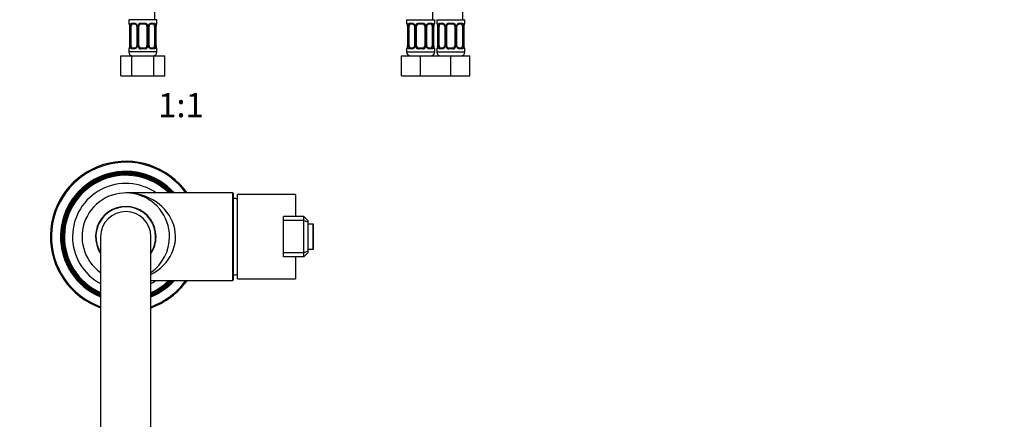
# Model space of a CAD drawing. Units: millimetres. Extents: x -316 to 1180, y -116 to 1389.
# Drawn here: x 358 to 848, y 178 to 377 of the extents above; entities that cross this region are included whole.
import ezdxf
from ezdxf import colors
from ezdxf.entities.mleader import LeaderData, LeaderLine
from ezdxf.enums import TextEntityAlignment as Align
from ezdxf.math import Vec2, Vec3

# ---------------------------------------------------------------- set-up
doc = ezdxf.new("R2010")
doc.units = ezdxf.units.MM
for name, color, linetype in [('DV1_Défaut', 7, 'Continuous'), ('DV5_Défaut', 7, 'Continuous'), ('DV7_Défaut', 7, 'Continuous'), ('Défaut', 7, 'Continuous')]:
    doc.layers.add(name, color=color, linetype=linetype)
doc.styles.add('SEACAD_ArialB', font='arialbd.ttf')

# ---------------------------------------------------------------- blocks, each defined once
blk = doc.blocks.new('_DOT')
at = {"color": 0}
blk.add_line((0, 0), (-1, 0), dxfattribs=at)
at = {"color": 0, "const_width": 0.333}
blk.add_lwpolyline([(-0.1665, 0, 1), (0.1665, 0, 1)], format="xyb", close=True, dxfattribs=at)
blk = doc.blocks.new('SE')
at = {"layer": 'DV1_Défaut', "color": 7, "linetype": 'Continuous'}
for p, q in [((425.02, 377.21), (425.02, 660.21)), ((426.02, 377.21), (412.02, 377.21)), ((412.02, 377.21), (412.02, 375.41)), ((426.02, 375.41), (426.02, 377.21)), ((412.1, 375.41), (412.02, 375.41)), ((412.5, 374.01), (412.47, 374.01)), ((412.47, 374.01), (412.47, 364.13)), ((412.5, 374.01), (412.5, 364.13)), ((412.61, 364.13), (412.61, 374.01)), ((413.23, 374.01), (412.61, 374.01)), ((413.23, 364.13), (413.23, 374.01)), ((413.38, 375.41), (414.88, 375.41)), ((415.12, 375.01), (413.7, 375.01)), ((415.97, 374.01), (416.21, 374.01)), ((415.97, 374.01), (415.97, 364.13)), ((416.21, 374.01), (416.21, 364.13)), ((416.48, 364.13), (416.48, 374.01)), ((417.02, 374.01), (416.48, 374.01)), ((417.02, 364.13), (417.02, 374.01)), ((417.96, 375.41), (420.08, 375.41)), ((420.02, 375.01), (418.02, 375.01)), ((421.02, 374.01), (421.02, 364.13)), ((421.02, 374.01), (421.57, 374.01)), ((421.57, 374.01), (421.57, 364.13)), ((421.84, 364.13), (421.84, 374.01)), ((422.08, 374.01), (421.84, 374.01)), ((422.08, 364.13), (422.08, 374.01)), ((424.34, 375.01), (422.93, 375.01)), ((423.17, 375.41), (424.67, 375.41)), ((424.82, 374.01), (424.82, 364.13)), ((424.82, 374.01), (425.43, 374.01)), ((425.43, 374.01), (425.43, 364.13)), ((425.55, 364.13), (425.55, 374.01)), ((425.55, 374.01), (425.57, 374.01)), ((425.57, 364.13), (425.57, 374.01)), ((425.94, 375.41), (426.02, 375.41)), ((412.02, 362.73), (412.1, 362.73)), ((412.02, 362.73), (412.02, 361.21)), ((412.47, 364.13), (412.5, 364.13)), ((412.61, 364.13), (413.23, 364.13)), ((414.88, 362.73), (413.38, 362.73)), ((413.7, 363.13), (415.12, 363.13)), ((416.21, 364.13), (415.97, 364.13)), ((416.48, 364.13), (417.02, 364.13)), ((420.08, 362.73), (417.96, 362.73)), ((418.02, 363.13), (420.02, 363.13)), ((421.57, 364.13), (421.02, 364.13)), ((421.84, 364.13), (422.08, 364.13)), ((422.93, 363.13), (424.34, 363.13)), ((424.67, 362.73), (423.17, 362.73)), ((425.43, 364.13), (424.82, 364.13)), ((425.57, 364.13), (425.55, 364.13)), ((425.94, 362.73), (426.02, 362.73)), ((426.02, 361.21), (426.02, 362.73)), ((408.05, 359.21), (413.54, 359.21)), ((408.05, 349.21), (408.05, 359.21)), ((426.02, 361.21), (412.02, 361.21)), ((413.54, 359.21), (424.51, 359.21)), ((413.54, 349.21), (413.54, 359.21)), ((424.51, 359.21), (429.99, 359.21)), ((424.51, 349.21), (424.51, 359.21)), ((429.99, 349.21), (429.99, 359.21)), ((408.05, 349.21), (413.54, 349.21)), ((413.54, 349.21), (424.51, 349.21)), ((424.51, 349.21), (429.99, 349.21))]:
    blk.add_line(p, q, dxfattribs=at)
for centre, radius, start, end in [((412.42, 375.41), 0.4, 180, 250.7453), ((409.57, 374.03), 2.9, 359.6139, 10.2029), ((409.15, 374.02), 3.35, 359.8705, 10.2708), ((415.39, 374.03), 2.78, 167.8078, 180.3687), ((414.82, 374.02), 1.39, 25.1473, 87.3249), ((415.04, 374.12), 0.892, 21.1541, 84.9438), ((415.15, 374.08), 0.814, 355.2542, 26.8745), ((414.83, 374.01), 1.38, 359.8791, 25.9211), ((417.82, 374.01), 1.34, 153.3511, 180.1815), ((417.94, 373.91), 1.49, 89.2905, 152.1251), ((418.02, 374.01), 1, 154.4167, 180), ((418.02, 374.01), 1, 90, 154.4167), ((420.02, 374.01), 1, 25.5833, 90), ((420.1, 373.91), 1.49, 27.8747, 90.7097), ((420.02, 374.01), 1, 0, 25.5833), ((420.23, 374.01), 1.34, 359.817, 26.6505), ((423.21, 374.01), 1.38, 154.0799, 180.1199), ((423.23, 374.02), 1.39, 92.6748, 154.853), ((422.84, 374.09), 0.753, 151.6738, 185.8031), ((423.01, 374.11), 0.9, 94.9696, 158.1687), ((422.66, 374.03), 2.78, 359.628, 12.1955), ((428.89, 374.02), 3.35, 169.7304, 180.1284), ((427.72, 374.1), 2.15, 168.1815, 182.4187), ((425.62, 375.41), 0.4, 289.7108, 0), ((412.42, 362.73), 0.4, 109.745, 180), ((410.33, 364.04), 2.15, 348.1813, 2.4201), ((409.15, 364.13), 3.35, 349.7304, 0.1284), ((415.39, 364.12), 2.78, 179.628, 192.1955), ((414.82, 364.12), 1.39, 272.6748, 334.853), ((415.04, 364.03), 0.9, 274.9605, 338.1494), ((415.21, 364.06), 0.753, 331.5929, 5.8194), ((414.83, 364.13), 1.38, 334.0799, 0.1199), ((417.82, 364.13), 1.34, 179.817, 206.6505), ((417.94, 364.23), 1.49, 207.8747, 270.7097), ((418.02, 364.13), 1, 180, 205.5833), ((418.02, 364.13), 1, 205.5833, 270), ((420.02, 364.13), 1, 270, 334.4167), ((420.1, 364.23), 1.49, 269.2905, 332.1251), ((420.02, 364.13), 1, 334.4167, 0), ((420.23, 364.13), 1.34, 333.3511, 0.1815), ((423.21, 364.13), 1.38, 179.8791, 205.9211), ((423.23, 364.12), 1.39, 205.1473, 267.3249), ((422.9, 364.07), 0.813, 175.2524, 206.9472), ((423.01, 364.02), 0.892, 201.179, 264.9534), ((422.65, 364.12), 2.78, 347.8078, 0.3687), ((428.89, 364.13), 3.35, 179.8705, 190.2708), ((428.47, 364.11), 2.9, 179.6039, 190.2011), ((425.62, 362.73), 0.4, 0, 70.9142), ((414.02, 361.21), 2, 180, 270), ((424.02, 361.21), 2, 270, 0)]:
    blk.add_arc(centre, radius, start, end, dxfattribs=at)
for centre, major_axis, ratio, start_param, end_param in [((412.5, 375.41), (0, -0.4), 0.988455, 4.712389, 5.616579), ((412.82, 374.61), (0.394, 0.069), 0.426558, 2.752818, 3.153568), ((413.04, 374.61), (0.391, -0.084), 0.411702, 3.62283, 5.508006), ((413.93, 374.01), (0, -1), 0.707107, 4.265876, 4.712389), ((413.93, 374.01), (0, -1), 0.707107, 3.141593, 4.265876), ((413.7, 375.41), (0, -0.4), 0.806081, 4.712389, 6.283185), ((415.12, 375.41), (0, -0.4), 0.591806, 4.712389, 6.283185), ((416.24, 374.61), (0.363, 0.168), 0.191543, 1.963754, 3.143487), ((416.76, 374.61), (0.361, -0.173), 0.155676, 4.398009, 6.283185), ((418.02, 375.41), (0, -0.4), 0.151515, 4.712389, 6.283185), ((420.02, 375.41), (0, -0.4), 0.151515, 0, 1.570796), ((421.29, 374.61), (-0.361, -0.173), 0.155676, 0, 1.885177), ((421.81, 374.61), (-0.363, 0.168), 0.191543, 3.136863, 4.319431), ((422.93, 375.41), (0, -0.4), 0.591806, 0, 1.570796), ((424.11, 374.01), (0, 1), 0.707107, 5.158902, 6.283185), ((424.34, 375.41), (0, -0.4), 0.806081, 0, 1.570796), ((425.01, 374.61), (-0.391, -0.084), 0.411702, 0.775179, 2.660356), ((424.11, 374.01), (0, 1), 0.707107, 4.712389, 5.158902), ((425.22, 374.61), (-0.394, 0.069), 0.426558, 3.137742, 3.530367), ((425.22, 374.61), (-0.394, 0.069), 0.426558, 3.114167, 3.137742), ((425.55, 375.41), (0, -0.4), 0.988455, 0.667522, 1.570796), ((412.5, 362.73), (0, -0.4), 0.988455, 3.803362, 4.712389), ((412.82, 363.53), (0.394, -0.069), 0.426558, 3.136624, 3.530367), ((412.82, 363.53), (0.394, -0.069), 0.426558, 3.115013, 3.136624), ((413.04, 363.53), (-0.391, -0.084), 0.411702, 3.916772, 5.801948), ((413.93, 364.13), (0, -1), 0.707107, 4.712389, 5.158902), ((413.93, 364.13), (0, -1), 0.707107, 5.158902, 6.283185), ((413.7, 362.73), (0, -0.4), 0.806081, 3.141593, 4.712389), ((415.12, 362.73), (0, -0.4), 0.591806, 3.141593, 4.712389), ((416.24, 363.53), (0.363, -0.168), 0.191543, 3.133297, 4.319431), ((416.76, 363.53), (-0.361, -0.173), 0.155676, 3.141593, 5.026769), ((418.02, 362.73), (0, -0.4), 0.151515, 3.141593, 4.712389), ((420.02, 362.73), (0, -0.4), 0.151515, 1.570796, 3.141593), ((421.29, 363.53), (0.361, -0.173), 0.155676, 1.256416, 3.141593), ((421.81, 363.53), (-0.363, -0.168), 0.191543, 1.963754, 3.145772), ((422.93, 362.73), (0, -0.4), 0.591806, 1.570796, 3.141593), ((424.11, 364.13), (0, 1), 0.707107, 3.141593, 4.265876), ((424.34, 362.73), (0, -0.4), 0.806081, 1.570796, 3.141593), ((424.11, 364.13), (0, 1), 0.707107, 4.265876, 4.712389), ((425.01, 363.53), (0.391, -0.084), 0.411702, 0.481237, 2.366414), ((425.22, 363.53), (-0.394, -0.069), 0.426558, 2.752818, 3.153535), ((425.55, 362.73), (0, -0.4), 0.988455, 1.570796, 2.480336)]:
    blk.add_ellipse(centre, major_axis=major_axis, ratio=ratio, start_param=start_param, end_param=end_param, dxfattribs=at)
for points, knots in [([(412.1, 375.41), (412.13, 375.41), (412.15, 375.39), (412.21, 375.32), (412.24, 375.27), (412.3, 375.13), (412.34, 375.04), (412.4, 374.85), (412.42, 374.74), (412.45, 374.61)], [0, 0, 0, 0, 0.25, 0.25, 0.5, 0.5, 0.75, 0.75, 1, 1, 1, 1]), ([(412.25, 375.11), (412.25, 375.11), (412.26, 375.1), (412.3, 375.03), (412.35, 374.87), (412.4, 374.7), (412.42, 374.58), (412.43, 374.54)], [0, 0, 0, 0, 0.135277, 0.34479, 0.605798, 0.901597, 1, 1, 1, 1]), ([(412.68, 374.61), (412.7, 374.74), (412.74, 374.85), (412.83, 375.04), (412.88, 375.13), (413, 375.27), (413.07, 375.32), (413.22, 375.39), (413.3, 375.41), (413.38, 375.41)], [0, 0, 0, 0, 0.25, 0.25, 0.5, 0.5, 0.75, 0.75, 1, 1, 1, 1]), ([(413.7, 375.01), (413.65, 375.01), (413.6, 375), (413.51, 374.94), (413.47, 374.9), (413.37, 374.76), (413.32, 374.61), (413.29, 374.44)], [0, 0, 0, 0, 0.25, 0.25, 0.5, 0.5, 1, 1, 1, 1]), ([(424.75, 374.44), (424.74, 374.53), (424.72, 374.6), (424.67, 374.74), (424.64, 374.8), (424.54, 374.95), (424.45, 375.01), (424.34, 375.01)], [0, 0, 0, 0, 0.25, 0.25, 0.5, 0.5, 1, 1, 1, 1]), ([(424.67, 375.41), (424.75, 375.41), (424.83, 375.39), (424.97, 375.32), (425.04, 375.27), (425.16, 375.13), (425.22, 375.04), (425.31, 374.85), (425.34, 374.74), (425.37, 374.61)], [0, 0, 0, 0, 0.25, 0.25, 0.5, 0.5, 0.75, 0.75, 1, 1, 1, 1]), ([(425.6, 374.61), (425.62, 374.74), (425.65, 374.85), (425.71, 375.04), (425.74, 375.13), (425.81, 375.27), (425.84, 375.32), (425.9, 375.39), (425.92, 375.41), (425.94, 375.41)], [0, 0, 0, 0, 0.25, 0.25, 0.5, 0.5, 0.75, 0.75, 1, 1, 1, 1]), ([(425.62, 374.54), (425.64, 374.64), (425.67, 374.81), (425.74, 375), (425.78, 375.09), (425.8, 375.11), (425.8, 375.11)], [0, 0, 0, 0, 0.2895492, 0.5981681, 0.8459097, 1, 1, 1, 1]), ([(412.45, 363.53), (412.42, 363.4), (412.4, 363.29), (412.34, 363.1), (412.3, 363.01), (412.24, 362.88), (412.21, 362.82), (412.15, 362.75), (412.13, 362.73), (412.1, 362.73)], [0, 0, 0, 0, 0.25, 0.25, 0.5, 0.5, 0.75, 0.75, 1, 1, 1, 1]), ([(412.43, 363.6), (412.41, 363.5), (412.38, 363.33), (412.31, 363.14), (412.26, 363.05), (412.25, 363.03), (412.25, 363.03)], [0, 0, 0, 0, 0.289309, 0.598032, 0.845858, 1, 1, 1, 1]), ([(413.38, 362.73), (413.3, 362.73), (413.22, 362.75), (413.07, 362.82), (413, 362.88), (412.88, 363.01), (412.83, 363.1), (412.74, 363.29), (412.7, 363.4), (412.68, 363.53)], [0, 0, 0, 0, 0.25, 0.25, 0.5, 0.5, 0.75, 0.75, 1, 1, 1, 1]), ([(413.29, 363.7), (413.31, 363.61), (413.33, 363.54), (413.38, 363.4), (413.4, 363.34), (413.51, 363.19), (413.6, 363.13), (413.7, 363.13)], [0, 0, 0, 0, 0.25, 0.25, 0.5, 0.5, 1, 1, 1, 1]), ([(424.34, 363.13), (424.4, 363.13), (424.45, 363.15), (424.53, 363.2), (424.57, 363.24), (424.68, 363.39), (424.72, 363.53), (424.75, 363.7)], [0, 0, 0, 0, 0.25, 0.25, 0.5, 0.5, 1, 1, 1, 1]), ([(425.37, 363.53), (425.34, 363.4), (425.31, 363.29), (425.22, 363.1), (425.16, 363.01), (425.04, 362.88), (424.97, 362.82), (424.83, 362.75), (424.75, 362.73), (424.67, 362.73)], [0, 0, 0, 0, 0.25, 0.25, 0.5, 0.5, 0.75, 0.75, 1, 1, 1, 1]), ([(425.94, 362.73), (425.92, 362.73), (425.9, 362.75), (425.84, 362.82), (425.81, 362.88), (425.74, 363.01), (425.71, 363.1), (425.65, 363.29), (425.62, 363.4), (425.6, 363.53)], [0, 0, 0, 0, 0.25, 0.25, 0.5, 0.5, 0.75, 0.75, 1, 1, 1, 1]), ([(425.8, 363.03), (425.8, 363.03), (425.79, 363.04), (425.75, 363.12), (425.69, 363.27), (425.64, 363.44), (425.63, 363.57), (425.62, 363.6)], [0, 0, 0, 0, 0.135264, 0.344757, 0.605739, 0.901509, 1, 1, 1, 1])]:
    blk.add_open_spline(points, degree=3, knots=knots, dxfattribs=at)
blk = doc.blocks.new('SE4')
at = {"layer": 'DV5_Défaut', "color": 7, "linetype": 'Continuous'}
for p, q in [((563.2, 377.21), (563.2, 660.21)), ((578.2, 377.21), (578.2, 660.21)), ((550.2, 377.21), (564.2, 377.21)), ((550.2, 377.21), (550.2, 375.41)), ((564.2, 375.41), (564.2, 377.21)), ((565.2, 377.21), (579.2, 377.21)), ((565.2, 377.21), (565.2, 375.41)), ((579.2, 375.41), (579.2, 377.21)), ((550.28, 375.41), (550.2, 375.41)), ((550.68, 374.01), (550.65, 374.01)), ((550.65, 374.01), (550.65, 364.13)), ((550.68, 374.01), (550.68, 364.13)), ((550.79, 364.13), (550.79, 374.01)), ((551.4, 374.01), (550.79, 374.01)), ((551.4, 364.13), (551.4, 374.01)), ((551.56, 375.41), (553.06, 375.41)), ((553.3, 375.01), (551.88, 375.01)), ((554.15, 374.01), (554.39, 374.01)), ((554.15, 374.01), (554.15, 364.13)), ((554.39, 374.01), (554.39, 364.13)), ((554.66, 364.13), (554.66, 374.01)), ((555.2, 374.01), (554.66, 374.01)), ((555.2, 364.13), (555.2, 374.01)), ((556.14, 375.41), (558.26, 375.41)), ((558.2, 375.01), (556.2, 375.01)), ((559.2, 374.01), (559.2, 364.13)), ((559.2, 374.01), (559.74, 374.01)), ((559.74, 374.01), (559.74, 364.13)), ((560.02, 364.13), (560.02, 374.01)), ((560.26, 374.01), (560.02, 374.01)), ((560.26, 364.13), (560.26, 374.01)), ((562.52, 375.01), (561.11, 375.01)), ((561.34, 375.41), (562.84, 375.41)), ((563, 374.01), (563, 364.13)), ((563, 374.01), (563.61, 374.01)), ((563.61, 374.01), (563.61, 364.13)), ((563.72, 364.13), (563.72, 374.01)), ((563.72, 374.01), (563.75, 374.01)), ((563.75, 364.13), (563.75, 374.01)), ((564.12, 375.41), (564.2, 375.41)), ((565.28, 375.41), (565.2, 375.41)), ((565.68, 374.01), (565.65, 374.01)), ((565.65, 374.01), (565.65, 364.13)), ((565.68, 374.01), (565.68, 364.13)), ((565.79, 364.13), (565.79, 374.01)), ((566.4, 374.01), (565.79, 374.01)), ((566.4, 364.13), (566.4, 374.01)), ((566.56, 375.41), (568.06, 375.41)), ((568.3, 375.01), (566.88, 375.01)), ((569.15, 374.01), (569.39, 374.01)), ((569.15, 374.01), (569.15, 364.13)), ((569.39, 374.01), (569.39, 364.13)), ((569.66, 364.13), (569.66, 374.01)), ((570.2, 374.01), (569.66, 374.01)), ((570.2, 364.13), (570.2, 374.01)), ((571.14, 375.41), (573.26, 375.41)), ((573.2, 375.01), (571.2, 375.01)), ((574.2, 374.01), (574.2, 364.13)), ((574.2, 374.01), (574.74, 374.01)), ((574.74, 374.01), (574.74, 364.13)), ((575.02, 364.13), (575.02, 374.01)), ((575.26, 374.01), (575.02, 374.01)), ((575.26, 364.13), (575.26, 374.01)), ((577.52, 375.01), (576.11, 375.01)), ((576.34, 375.41), (577.84, 375.41)), ((578, 374.01), (578, 364.13)), ((578, 374.01), (578.61, 374.01)), ((578.61, 374.01), (578.61, 364.13)), ((578.72, 364.13), (578.72, 374.01)), ((578.72, 374.01), (578.75, 374.01)), ((578.75, 364.13), (578.75, 374.01)), ((579.12, 375.41), (579.2, 375.41)), ((550.28, 362.73), (550.2, 362.73)), ((550.2, 362.73), (550.2, 361.21)), ((550.65, 364.13), (550.68, 364.13)), ((550.79, 364.13), (551.4, 364.13)), ((553.06, 362.73), (551.56, 362.73)), ((551.88, 363.13), (553.3, 363.13)), ((554.39, 364.13), (554.15, 364.13)), ((554.66, 364.13), (555.2, 364.13)), ((558.26, 362.73), (556.14, 362.73)), ((556.2, 363.13), (558.2, 363.13)), ((559.74, 364.13), (559.2, 364.13)), ((560.02, 364.13), (560.26, 364.13)), ((561.11, 363.13), (562.52, 363.13)), ((562.84, 362.73), (561.34, 362.73)), ((563.61, 364.13), (563, 364.13)), ((563.75, 364.13), (563.72, 364.13)), ((564.2, 362.73), (564.12, 362.73)), ((564.2, 361.21), (564.2, 362.73)), ((565.2, 362.73), (565.28, 362.73)), ((565.2, 362.73), (565.2, 361.21)), ((565.65, 364.13), (565.68, 364.13)), ((565.79, 364.13), (566.4, 364.13)), ((568.06, 362.73), (566.56, 362.73)), ((566.88, 363.13), (568.3, 363.13)), ((569.39, 364.13), (569.15, 364.13)), ((569.66, 364.13), (570.2, 364.13)), ((573.26, 362.73), (571.14, 362.73)), ((571.2, 363.13), (573.2, 363.13)), ((574.74, 364.13), (574.2, 364.13)), ((575.02, 364.13), (575.26, 364.13)), ((576.11, 363.13), (577.52, 363.13)), ((577.84, 362.73), (576.34, 362.73)), ((578.61, 364.13), (578, 364.13)), ((578.75, 364.13), (578.72, 364.13)), ((579.2, 362.73), (579.12, 362.73)), ((579.2, 361.21), (579.2, 362.73)), ((547.7, 359.21), (557.2, 359.21)), ((547.7, 349.21), (547.7, 359.21)), ((550.2, 361.21), (564.2, 361.21)), ((557.2, 359.21), (564.7, 359.21)), ((557.2, 349.21), (557.2, 359.21)), ((564.7, 359.21), (572.2, 359.21)), ((565.2, 361.21), (579.2, 361.21)), ((572.2, 359.21), (581.7, 359.21)), ((572.2, 349.21), (572.2, 359.21)), ((581.7, 349.21), (581.7, 359.21)), ((547.7, 349.21), (557.2, 349.21)), ((557.2, 349.21), (564.7, 349.21)), ((564.7, 349.21), (572.2, 349.21)), ((572.2, 349.21), (581.7, 349.21))]:
    blk.add_line(p, q, dxfattribs=at)
for centre, radius, start, end in [((550.6, 375.41), 0.4, 180, 238.3821), ((547.33, 374.02), 3.35, 359.8705, 10.2708), ((553.57, 374.03), 2.78, 167.8078, 180.3687), ((552.99, 374.02), 1.39, 25.1473, 87.3249), ((553.49, 374.09), 0.657, 352.924, 32.0438), ((553.01, 374.01), 1.38, 359.8791, 25.9211), ((556, 374.01), 1.34, 153.3511, 180.1815), ((556.12, 373.91), 1.49, 89.2905, 152.1251), ((556.2, 374.01), 1, 154.4167, 180), ((556.2, 374.01), 1, 90, 154.4167), ((558.2, 374.01), 1, 25.5833, 90), ((558.28, 373.91), 1.49, 27.8747, 90.7097), ((558.2, 374.01), 1, 0, 25.5833), ((558.41, 374.01), 1.34, 359.817, 26.6505), ((561.39, 374.01), 1.38, 154.0799, 180.1199), ((561.41, 374.02), 1.39, 92.6748, 154.853), ((561, 374.08), 0.737, 150.5922, 185.5536), ((560.83, 374.03), 2.78, 359.628, 12.1955), ((567.07, 374.02), 3.35, 169.7304, 180.1284), ((563.8, 375.41), 0.4, 304.435, 0), ((565.6, 375.41), 0.4, 180, 238.3821), ((562.33, 374.02), 3.35, 359.8705, 10.2708), ((568.57, 374.03), 2.78, 167.8078, 180.3687), ((567.99, 374.02), 1.39, 25.1473, 87.3249), ((568.49, 374.09), 0.657, 352.924, 32.0438), ((568.01, 374.01), 1.38, 359.8791, 25.9211), ((571, 374.01), 1.34, 153.3511, 180.1815), ((571.12, 373.91), 1.49, 89.2905, 152.1251), ((571.2, 374.01), 1, 154.4167, 180), ((571.2, 374.01), 1, 90, 154.4167), ((573.2, 374.01), 1, 25.5833, 90), ((573.28, 373.91), 1.49, 27.8747, 90.7097), ((573.2, 374.01), 1, 0, 25.5833), ((573.41, 374.01), 1.34, 359.817, 26.6505), ((576.39, 374.01), 1.38, 154.0799, 180.1199), ((576.41, 374.02), 1.39, 92.6748, 154.853), ((576, 374.08), 0.737, 150.5922, 185.5536), ((575.83, 374.03), 2.78, 359.628, 12.1955), ((582.07, 374.02), 3.35, 169.7304, 180.1284), ((578.8, 375.41), 0.4, 304.435, 0), ((550.6, 362.73), 0.4, 124.435, 180), ((547.33, 364.13), 3.35, 349.7304, 0.1284), ((553.57, 364.12), 2.78, 179.628, 192.1955), ((552.99, 364.12), 1.39, 272.6748, 334.853), ((553.4, 364.06), 0.736, 330.5862, 5.5493), ((553.01, 364.13), 1.38, 334.0799, 0.1199), ((556, 364.13), 1.34, 179.817, 206.6505), ((556.12, 364.23), 1.49, 207.8747, 270.7097), ((556.2, 364.13), 1, 180, 205.5833), ((556.2, 364.13), 1, 205.5833, 270), ((558.2, 364.13), 1, 270, 334.4167), ((558.28, 364.23), 1.49, 269.2905, 332.1251), ((558.2, 364.13), 1, 334.4167, 0), ((558.41, 364.13), 1.34, 333.3511, 0.1815), ((561.39, 364.13), 1.38, 179.8791, 205.9211), ((561.41, 364.12), 1.39, 205.1473, 267.3249), ((560.91, 364.05), 0.658, 172.879, 212.0734), ((560.83, 364.12), 2.78, 347.8078, 0.3687), ((567.07, 364.13), 3.35, 179.8705, 190.2708), ((563.8, 362.73), 0.4, 0, 59.2184), ((565.6, 362.73), 0.4, 124.435, 180), ((562.33, 364.13), 3.35, 349.7304, 0.1284), ((568.57, 364.12), 2.78, 179.628, 192.1955), ((567.99, 364.12), 1.39, 272.6748, 334.853), ((568.4, 364.06), 0.736, 330.5862, 5.5493), ((568.01, 364.13), 1.38, 334.0799, 0.1199), ((571, 364.13), 1.34, 179.817, 206.6505), ((571.12, 364.23), 1.49, 207.8747, 270.7097), ((571.2, 364.13), 1, 180, 205.5833), ((571.2, 364.13), 1, 205.5833, 270), ((573.2, 364.13), 1, 270, 334.4167), ((573.28, 364.23), 1.49, 269.2905, 332.1251), ((573.2, 364.13), 1, 334.4167, 0), ((573.41, 364.13), 1.34, 333.3511, 0.1815), ((576.39, 364.13), 1.38, 179.8791, 205.9211), ((576.41, 364.12), 1.39, 205.1473, 267.3249), ((575.91, 364.05), 0.658, 172.879, 212.0734), ((575.83, 364.12), 2.78, 347.8078, 0.3687), ((582.07, 364.13), 3.35, 179.8705, 190.2708), ((578.8, 362.73), 0.4, 0, 59.2184), ((552.2, 361.21), 2, 180, 270), ((562.2, 361.21), 2, 270, 0), ((567.2, 361.21), 2, 180, 270), ((577.2, 361.21), 2, 270, 0)]:
    blk.add_arc(centre, radius, start, end, dxfattribs=at)
for centre, major_axis, ratio, start_param, end_param in [((550.68, 375.41), (0, -0.4), 0.988455, 4.712389, 5.616442), ((551.22, 374.61), (0.391, -0.084), 0.411702, 3.62283, 5.508006), ((552.11, 374.01), (0, -1), 0.707107, 4.265876, 4.712389), ((552.11, 374.01), (0, -1), 0.707107, 3.141593, 4.265876), ((551.88, 375.41), (0, -0.4), 0.806081, 4.712389, 6.283185), ((553.3, 375.41), (0, -0.4), 0.591806, 4.712389, 6.283185), ((554.42, 374.61), (0.363, 0.168), 0.191543, 1.963754, 3.154606), ((554.94, 374.61), (0.361, -0.173), 0.155676, 4.398009, 6.283185), ((556.2, 375.41), (0, -0.4), 0.151515, 4.712389, 6.283185), ((558.2, 375.41), (0, -0.4), 0.151515, 0, 1.570796), ((559.46, 374.61), (-0.361, -0.173), 0.155676, 0, 1.885177), ((559.99, 374.61), (-0.363, 0.168), 0.191543, 3.12793, 4.319431), ((561.11, 375.41), (0, -0.4), 0.591806, 0, 1.570796), ((562.29, 374.01), (0, 1), 0.707107, 5.158902, 6.283185), ((562.52, 375.41), (0, -0.4), 0.806081, 0, 1.570796), ((563.19, 374.61), (-0.391, -0.084), 0.411702, 0.775179, 2.660356), ((562.29, 374.01), (0, 1), 0.707107, 4.712389, 5.158902), ((563.4, 374.61), (-0.394, 0.069), 0.426558, 2.795386, 3.530367), ((563.4, 374.61), (-0.394, 0.069), 0.426558, 3.129884, 3.530367), ((563.73, 375.41), (0, -0.4), 0.988455, 0.669789, 1.570796), ((565.68, 375.41), (0, -0.4), 0.988455, 4.712389, 5.616442), ((566.22, 374.61), (0.391, -0.084), 0.411702, 3.62283, 5.508006), ((567.11, 374.01), (0, -1), 0.707107, 4.265876, 4.712389), ((567.11, 374.01), (0, -1), 0.707107, 3.141593, 4.265876), ((566.88, 375.41), (0, -0.4), 0.806081, 4.712389, 6.283185), ((568.3, 375.41), (0, -0.4), 0.591806, 4.712389, 6.283185), ((569.42, 374.61), (0.363, 0.168), 0.191543, 1.963754, 3.154606), ((569.94, 374.61), (0.361, -0.173), 0.155676, 4.398009, 6.283185), ((571.2, 375.41), (0, -0.4), 0.151515, 4.712389, 6.283185), ((573.2, 375.41), (0, -0.4), 0.151515, 0, 1.570796), ((574.46, 374.61), (-0.361, -0.173), 0.155676, 0, 1.885177), ((574.99, 374.61), (-0.363, 0.168), 0.191543, 3.12793, 4.319431), ((576.11, 375.41), (0, -0.4), 0.591806, 0, 1.570796), ((577.29, 374.01), (0, 1), 0.707107, 5.158902, 6.283185), ((577.52, 375.41), (0, -0.4), 0.806081, 0, 1.570796), ((578.19, 374.61), (-0.391, -0.084), 0.411702, 0.775179, 2.660356), ((577.29, 374.01), (0, 1), 0.707107, 4.712389, 5.158902), ((578.4, 374.61), (-0.394, 0.069), 0.426558, 2.795386, 3.530367), ((578.4, 374.61), (-0.394, 0.069), 0.426558, 3.129884, 3.530367), ((578.73, 375.41), (0, -0.4), 0.988455, 0.669789, 1.570796), ((550.68, 362.73), (0, -0.4), 0.988455, 3.805783, 4.712389), ((551, 363.53), (0.394, -0.069), 0.426558, 2.807135, 3.530367), ((551, 363.53), (0.394, -0.069), 0.426558, 3.109221, 3.530367), ((551.22, 363.53), (-0.391, -0.084), 0.411702, 3.916772, 5.801948), ((552.11, 364.13), (0, -1), 0.707107, 4.712389, 5.158902), ((552.11, 364.13), (0, -1), 0.707107, 5.158902, 6.283185), ((551.88, 362.73), (0, -0.4), 0.806081, 3.141593, 4.712389), ((553.3, 362.73), (0, -0.4), 0.591806, 3.141593, 4.712389), ((554.42, 363.53), (0.363, -0.168), 0.191543, 3.120331, 4.319431), ((554.94, 363.53), (-0.361, -0.173), 0.155676, 3.141593, 5.026769), ((556.2, 362.73), (0, -0.4), 0.151515, 3.141593, 4.712389), ((558.2, 362.73), (0, -0.4), 0.151515, 1.570796, 3.141593), ((559.46, 363.53), (0.361, -0.173), 0.155676, 1.256416, 3.141593), ((559.99, 363.53), (-0.363, -0.168), 0.191543, 1.963754, 3.161902), ((561.11, 362.73), (0, -0.4), 0.591806, 1.570796, 3.141593), ((562.29, 364.13), (0, 1), 0.707107, 3.141593, 4.265876), ((562.52, 362.73), (0, -0.4), 0.806081, 1.570796, 3.141593), ((562.29, 364.13), (0, 1), 0.707107, 4.265876, 4.712389), ((563.19, 363.53), (0.391, -0.084), 0.411702, 0.481237, 2.366414), ((563.73, 362.73), (0, -0.4), 0.988455, 1.570796, 2.47962), ((565.68, 362.73), (0, -0.4), 0.988455, 3.805783, 4.712389), ((566, 363.53), (0.394, -0.069), 0.426558, 2.807135, 3.530367), ((566, 363.53), (0.394, -0.069), 0.426558, 3.109221, 3.530367), ((566.22, 363.53), (-0.391, -0.084), 0.411702, 3.916772, 5.801948), ((567.11, 364.13), (0, -1), 0.707107, 4.712389, 5.158902), ((567.11, 364.13), (0, -1), 0.707107, 5.158902, 6.283185), ((566.88, 362.73), (0, -0.4), 0.806081, 3.141593, 4.712389), ((568.3, 362.73), (0, -0.4), 0.591806, 3.141593, 4.712389), ((569.42, 363.53), (0.363, -0.168), 0.191543, 3.120331, 4.319431), ((569.94, 363.53), (-0.361, -0.173), 0.155676, 3.141593, 5.026769), ((571.2, 362.73), (0, -0.4), 0.151515, 3.141593, 4.712389), ((573.2, 362.73), (0, -0.4), 0.151515, 1.570796, 3.141593), ((574.46, 363.53), (0.361, -0.173), 0.155676, 1.256416, 3.141593), ((574.99, 363.53), (-0.363, -0.168), 0.191543, 1.963754, 3.161902), ((576.11, 362.73), (0, -0.4), 0.591806, 1.570796, 3.141593), ((577.29, 364.13), (0, 1), 0.707107, 3.141593, 4.265876), ((577.52, 362.73), (0, -0.4), 0.806081, 1.570796, 3.141593), ((577.29, 364.13), (0, 1), 0.707107, 4.265876, 4.712389), ((578.19, 363.53), (0.391, -0.084), 0.411702, 0.481237, 2.366414), ((578.73, 362.73), (0, -0.4), 0.988455, 1.570796, 2.47962)]:
    blk.add_ellipse(centre, major_axis=major_axis, ratio=ratio, start_param=start_param, end_param=end_param, dxfattribs=at)
for points, knots in [([(550.28, 375.41), (550.3, 375.41), (550.33, 375.39), (550.39, 375.32), (550.42, 375.27), (550.48, 375.13), (550.51, 375.04), (550.57, 374.85), (550.6, 374.74), (550.63, 374.61)], [0, 0, 0, 0, 0.25, 0.25, 0.5, 0.5, 0.75, 0.75, 1, 1, 1, 1]), ([(550.43, 375.11), (550.43, 375.11), (550.44, 375.1), (550.48, 375.03), (550.54, 374.85), (550.6, 374.62), (550.62, 374.47), (550.62, 374.43)], [0, 0, 0, 0, 0.112944, 0.297136, 0.571244, 0.916048, 1, 1, 1, 1]), ([(550.86, 374.61), (550.88, 374.74), (550.92, 374.85), (551.01, 375.04), (551.06, 375.13), (551.18, 375.27), (551.25, 375.32), (551.4, 375.39), (551.48, 375.41), (551.56, 375.41)], [0, 0, 0, 0, 0.25, 0.25, 0.5, 0.5, 0.75, 0.75, 1, 1, 1, 1]), ([(551.88, 375.01), (551.83, 375.01), (551.78, 375), (551.69, 374.94), (551.65, 374.9), (551.55, 374.76), (551.5, 374.61), (551.47, 374.44)], [0, 0, 0, 0, 0.25, 0.25, 0.5, 0.5, 1, 1, 1, 1]), ([(553.29, 375), (553.3, 375.01), (553.39, 375.01), (553.61, 374.95), (553.89, 374.74), (553.99, 374.54), (554.05, 374.44)], [0, 0, 0, 0, 0.064427, 0.388065, 0.730182, 1, 1, 1, 1]), ([(560.35, 374.44), (560.36, 374.46), (560.41, 374.58), (560.58, 374.79), (560.84, 374.97), (561.04, 375.02), (561.12, 375.01), (561.12, 375.01)], [0, 0, 0, 0, 0.044414, 0.343481, 0.667173, 0.998381, 1, 1, 1, 1]), ([(562.93, 374.44), (562.92, 374.53), (562.9, 374.6), (562.85, 374.74), (562.82, 374.8), (562.72, 374.95), (562.63, 375.01), (562.52, 375.01)], [0, 0, 0, 0, 0.25, 0.25, 0.5, 0.5, 1, 1, 1, 1]), ([(562.84, 375.41), (562.93, 375.41), (563.01, 375.39), (563.15, 375.32), (563.22, 375.27), (563.34, 375.13), (563.39, 375.04), (563.48, 374.85), (563.52, 374.74), (563.55, 374.61)], [0, 0, 0, 0, 0.25, 0.25, 0.5, 0.5, 0.75, 0.75, 1, 1, 1, 1]), ([(563.78, 374.61), (563.8, 374.74), (563.83, 374.85), (563.89, 375.04), (563.92, 375.13), (563.99, 375.27), (564.02, 375.32), (564.07, 375.39), (564.1, 375.41), (564.12, 375.41)], [0, 0, 0, 0, 0.25, 0.25, 0.5, 0.5, 0.75, 0.75, 1, 1, 1, 1]), ([(563.8, 374.54), (563.8, 374.56), (563.82, 374.7), (563.88, 374.92), (563.95, 375.07), (563.97, 375.11), (563.98, 375.11), (563.98, 375.11)], [0, 0, 0, 0, 0.061204, 0.456841, 0.788813, 0.974722, 1, 1, 1, 1]), ([(565.28, 375.41), (565.3, 375.41), (565.33, 375.39), (565.39, 375.32), (565.42, 375.27), (565.48, 375.13), (565.51, 375.04), (565.57, 374.85), (565.6, 374.74), (565.63, 374.61)], [0, 0, 0, 0, 0.25, 0.25, 0.5, 0.5, 0.75, 0.75, 1, 1, 1, 1]), ([(565.43, 375.11), (565.43, 375.11), (565.44, 375.1), (565.48, 375.03), (565.54, 374.85), (565.6, 374.62), (565.62, 374.47), (565.62, 374.43)], [0, 0, 0, 0, 0.1129442, 0.2971357, 0.571244, 0.916048, 1, 1, 1, 1]), ([(565.86, 374.61), (565.88, 374.74), (565.92, 374.85), (566.01, 375.04), (566.06, 375.13), (566.18, 375.27), (566.25, 375.32), (566.4, 375.39), (566.48, 375.41), (566.56, 375.41)], [0, 0, 0, 0, 0.25, 0.25, 0.5, 0.5, 0.75, 0.75, 1, 1, 1, 1]), ([(566.88, 375.01), (566.83, 375.01), (566.78, 375), (566.69, 374.94), (566.65, 374.9), (566.55, 374.76), (566.5, 374.61), (566.47, 374.44)], [0, 0, 0, 0, 0.25, 0.25, 0.5, 0.5, 1, 1, 1, 1]), ([(568.29, 375), (568.3, 375.01), (568.39, 375.01), (568.61, 374.95), (568.89, 374.74), (568.99, 374.54), (569.05, 374.44)], [0, 0, 0, 0, 0.064427, 0.388065, 0.730182, 1, 1, 1, 1]), ([(575.35, 374.44), (575.36, 374.46), (575.41, 374.58), (575.58, 374.79), (575.84, 374.97), (576.04, 375.02), (576.12, 375.01), (576.12, 375.01)], [0, 0, 0, 0, 0.044414, 0.343481, 0.667173, 0.998381, 1, 1, 1, 1]), ([(577.93, 374.44), (577.92, 374.53), (577.9, 374.6), (577.85, 374.74), (577.82, 374.8), (577.72, 374.95), (577.63, 375.01), (577.52, 375.01)], [0, 0, 0, 0, 0.25, 0.25, 0.5, 0.5, 1, 1, 1, 1]), ([(577.84, 375.41), (577.93, 375.41), (578.01, 375.39), (578.15, 375.32), (578.22, 375.27), (578.34, 375.13), (578.39, 375.04), (578.48, 374.85), (578.52, 374.74), (578.55, 374.61)], [0, 0, 0, 0, 0.25, 0.25, 0.5, 0.5, 0.75, 0.75, 1, 1, 1, 1]), ([(578.78, 374.61), (578.8, 374.74), (578.83, 374.85), (578.89, 375.04), (578.92, 375.13), (578.99, 375.27), (579.02, 375.32), (579.07, 375.39), (579.1, 375.41), (579.12, 375.41)], [0, 0, 0, 0, 0.25, 0.25, 0.5, 0.5, 0.75, 0.75, 1, 1, 1, 1]), ([(578.8, 374.54), (578.8, 374.56), (578.82, 374.7), (578.88, 374.92), (578.95, 375.07), (578.97, 375.11), (578.98, 375.11), (578.98, 375.11)], [0, 0, 0, 0, 0.061204, 0.456841, 0.788813, 0.974722, 1, 1, 1, 1]), ([(550.63, 363.53), (550.6, 363.4), (550.58, 363.29), (550.51, 363.1), (550.48, 363.01), (550.42, 362.88), (550.39, 362.82), (550.33, 362.75), (550.3, 362.73), (550.28, 362.73)], [0, 0, 0, 0, 0.25, 0.25, 0.5, 0.5, 0.75, 0.75, 1, 1, 1, 1]), ([(550.61, 363.61), (550.6, 363.58), (550.58, 363.44), (550.52, 363.22), (550.45, 363.07), (550.43, 363.03), (550.43, 363.03), (550.43, 363.03)], [0, 0, 0, 0, 0.071467, 0.462778, 0.791121, 0.974997, 1, 1, 1, 1]), ([(551.56, 362.73), (551.48, 362.73), (551.4, 362.75), (551.25, 362.82), (551.18, 362.88), (551.06, 363.01), (551.01, 363.1), (550.92, 363.29), (550.88, 363.4), (550.86, 363.53)], [0, 0, 0, 0, 0.25, 0.25, 0.5, 0.5, 0.75, 0.75, 1, 1, 1, 1]), ([(551.47, 363.7), (551.49, 363.61), (551.51, 363.54), (551.55, 363.4), (551.58, 363.34), (551.68, 363.19), (551.77, 363.13), (551.88, 363.13)], [0, 0, 0, 0, 0.25, 0.25, 0.5, 0.5, 1, 1, 1, 1]), ([(554.05, 363.7), (554.04, 363.68), (554, 363.56), (553.83, 363.35), (553.56, 363.18), (553.36, 363.12), (553.29, 363.13), (553.29, 363.13)], [0, 0, 0, 0, 0.044495, 0.343548, 0.667225, 0.998417, 1, 1, 1, 1]), ([(561.12, 363.14), (561.1, 363.14), (561.01, 363.13), (560.79, 363.2), (560.52, 363.4), (560.41, 363.6), (560.36, 363.7)], [0, 0, 0, 0, 0.064477, 0.388424, 0.730867, 1, 1, 1, 1]), ([(562.52, 363.13), (562.58, 363.13), (562.62, 363.15), (562.71, 363.2), (562.75, 363.24), (562.85, 363.39), (562.9, 363.53), (562.93, 363.7)], [0, 0, 0, 0, 0.25, 0.25, 0.5, 0.5, 1, 1, 1, 1]), ([(563.55, 363.53), (563.52, 363.4), (563.48, 363.29), (563.39, 363.1), (563.34, 363.01), (563.22, 362.88), (563.15, 362.82), (563.01, 362.75), (562.93, 362.73), (562.84, 362.73)], [0, 0, 0, 0, 0.25, 0.25, 0.5, 0.5, 0.75, 0.75, 1, 1, 1, 1]), ([(563.97, 363.03), (563.97, 363.03), (563.97, 363.04), (563.93, 363.12), (563.86, 363.3), (563.8, 363.52), (563.79, 363.68), (563.78, 363.71)], [0, 0, 0, 0, 0.1129442, 0.2971357, 0.571244, 0.916048, 1, 1, 1, 1]), ([(564.12, 362.73), (564.1, 362.73), (564.07, 362.75), (564.02, 362.82), (563.99, 362.88), (563.92, 363.01), (563.89, 363.1), (563.83, 363.29), (563.8, 363.4), (563.78, 363.53)], [0, 0, 0, 0, 0.25, 0.25, 0.5, 0.5, 0.75, 0.75, 1, 1, 1, 1]), ([(565.63, 363.53), (565.6, 363.4), (565.58, 363.29), (565.51, 363.1), (565.48, 363.01), (565.42, 362.88), (565.39, 362.82), (565.33, 362.75), (565.3, 362.73), (565.28, 362.73)], [0, 0, 0, 0, 0.25, 0.25, 0.5, 0.5, 0.75, 0.75, 1, 1, 1, 1]), ([(565.61, 363.61), (565.6, 363.58), (565.58, 363.44), (565.52, 363.22), (565.45, 363.07), (565.43, 363.03), (565.43, 363.03), (565.43, 363.03)], [0, 0, 0, 0, 0.0714665, 0.4627783, 0.7911207, 0.9749974, 1, 1, 1, 1]), ([(566.56, 362.73), (566.48, 362.73), (566.4, 362.75), (566.25, 362.82), (566.18, 362.88), (566.06, 363.01), (566.01, 363.1), (565.92, 363.29), (565.88, 363.4), (565.86, 363.53)], [0, 0, 0, 0, 0.25, 0.25, 0.5, 0.5, 0.75, 0.75, 1, 1, 1, 1]), ([(566.47, 363.7), (566.49, 363.61), (566.51, 363.54), (566.55, 363.4), (566.58, 363.34), (566.68, 363.19), (566.77, 363.13), (566.88, 363.13)], [0, 0, 0, 0, 0.25, 0.25, 0.5, 0.5, 1, 1, 1, 1]), ([(569.05, 363.7), (569.04, 363.68), (569, 363.56), (568.83, 363.35), (568.56, 363.18), (568.36, 363.12), (568.29, 363.13), (568.29, 363.13)], [0, 0, 0, 0, 0.044495, 0.343548, 0.667225, 0.998417, 1, 1, 1, 1]), ([(576.12, 363.14), (576.1, 363.14), (576.01, 363.13), (575.79, 363.2), (575.52, 363.4), (575.41, 363.6), (575.36, 363.7)], [0, 0, 0, 0, 0.064477, 0.388424, 0.730867, 1, 1, 1, 1]), ([(577.52, 363.13), (577.58, 363.13), (577.62, 363.15), (577.71, 363.2), (577.75, 363.24), (577.85, 363.39), (577.9, 363.53), (577.93, 363.7)], [0, 0, 0, 0, 0.25, 0.25, 0.5, 0.5, 1, 1, 1, 1]), ([(578.55, 363.53), (578.52, 363.4), (578.48, 363.29), (578.39, 363.1), (578.34, 363.01), (578.22, 362.88), (578.15, 362.82), (578.01, 362.75), (577.93, 362.73), (577.84, 362.73)], [0, 0, 0, 0, 0.25, 0.25, 0.5, 0.5, 0.75, 0.75, 1, 1, 1, 1]), ([(578.97, 363.03), (578.97, 363.03), (578.97, 363.04), (578.93, 363.12), (578.86, 363.3), (578.8, 363.52), (578.79, 363.68), (578.78, 363.71)], [0, 0, 0, 0, 0.112944, 0.297136, 0.571244, 0.916048, 1, 1, 1, 1]), ([(579.12, 362.73), (579.1, 362.73), (579.07, 362.75), (579.02, 362.82), (578.99, 362.88), (578.92, 363.01), (578.89, 363.1), (578.83, 363.29), (578.8, 363.4), (578.78, 363.53)], [0, 0, 0, 0, 0.25, 0.25, 0.5, 0.5, 0.75, 0.75, 1, 1, 1, 1])]:
    blk.add_open_spline(points, degree=3, knots=knots, dxfattribs=at)
blk = doc.blocks.new('SE6')
at = {"layer": 'DV7_Défaut', "color": 7, "linetype": 'Continuous'}
for p, q in [((463.52, 291.02), (410.52, 291.02)), ((463.52, 291.02), (463.52, 247.52)), ((464.02, 248.02), (464.02, 290.52)), ((466.02, 248.37), (466.02, 290.17)), ((495.02, 290.17), (466.02, 290.17)), ((495.02, 290.17), (495.02, 279.27)), ((489.02, 277.27), (489.02, 279.27)), ((499.02, 279.27), (489.02, 279.27)), ((499.02, 277.27), (499.02, 279.27)), ((499.02, 279.27), (501.02, 277.27)), ((489.02, 261.27), (489.02, 277.27)), ((499.02, 277.27), (489.02, 277.27)), ((499.02, 261.27), (499.02, 277.27)), ((501.02, 276.44), (499.02, 277.27)), ((501.02, 277.27), (501.02, 276.44)), ((501.02, 276.44), (501.02, 262.1)), ((503.62, 275.52), (501.02, 275.52)), ((503.62, 275.52), (503.62, 263.02)), ((503.92, 263.32), (503.92, 275.22)), ((398.02, 269.27), (398.02, 29.27)), ((423.02, 29.27), (423.02, 269.27)), ((489.02, 259.27), (489.02, 261.27)), ((499.02, 261.27), (489.02, 261.27)), ((501.02, 262.1), (499.02, 261.27)), ((499.02, 259.27), (499.02, 261.27)), ((501.02, 261.27), (499.02, 259.27)), ((501.02, 263.02), (503.62, 263.02)), ((501.02, 262.1), (501.02, 261.27)), ((499.02, 259.27), (489.02, 259.27)), ((495.02, 259.27), (495.02, 248.37)), ((423.02, 247.52), (463.52, 247.52)), ((466.02, 248.37), (495.02, 248.37))]:
    blk.add_line(p, q, dxfattribs=at)
for centre, radius, start, end in [((410.52, 269.27), 37.5, 35.4505, 250.5288), ((410.52, 269.27), 37, 36.0037, 250.2548), ((410.52, 269.27), 32.5, 42.0077, 247.3801), ((410.52, 269.27), 32.11, 42.6337, 247.0917), ((410.52, 269.27), 31.78, 43.1924, 246.8361), ((410.52, 269.27), 31.54, 43.594, 246.6536), ((410.52, 269.27), 31.18, 44.2239, 246.3692), ((410.52, 269.27), 30.97, 44.6062, 246.1978), ((410.52, 269.27), 30.53, 45.4359, 245.8289), ((410.52, 269.27), 26.5, 55.1604, 241.8554), ((410.52, 269.27), 21.75, 0, 234.9205), ((463.52, 290.52), 0.5, 0, 90), ((410.52, 269.27), 15.05, 0, 213.8432), ((410.52, 269.27), 15, 0, 213.5573), ((410.52, 269.27), 14.85, 0, 212.6745), ((463.28, 268.28), 20, 82.112, 87.866), ((410.52, 269.27), 12.5, 0, 180), ((503.62, 275.22), 0.3, 0, 90), ((410.52, 269.27), 14.85, 327.3255, 0), ((410.52, 269.27), 15, 326.4427, 0), ((410.52, 269.27), 15.05, 326.1568, 0), ((410.52, 269.27), 21.75, 305.0795, 0), ((503.62, 263.32), 0.3, 270, 0), ((463.28, 270.25), 20, 272.134, 277.888), ((410.52, 269.27), 37, 289.7452, 323.9963), ((410.52, 269.27), 37.5, 289.4712, 324.5495), ((410.52, 269.27), 32.5, 292.6199, 317.9923), ((410.52, 269.27), 26.5, 298.1446, 304.8396), ((410.52, 269.27), 32.11, 292.9083, 317.3663), ((410.52, 269.27), 31.78, 293.1639, 316.8076), ((410.52, 269.27), 31.54, 293.3464, 316.406), ((410.52, 269.27), 31.18, 293.6308, 315.7761), ((410.52, 269.27), 30.97, 293.8022, 315.3938), ((410.52, 269.27), 30.53, 294.1711, 314.5641), ((463.52, 248.02), 0.5, 270, 0), ((410.52, 29.27), 16, 141.3752, 0), ((410.52, 29.27), 16, 0, 38.6248), ((410.52, 29.27), 15, 146.4427, 0), ((410.52, 29.27), 14.02, 153.094, 0), ((410.52, 29.27), 13.7, 155.8637, 0), ((410.52, 29.27), 13.47, 158.132, 0), ((410.52, 29.27), 15, 0, 33.5573), ((410.52, 29.27), 14.02, 0, 26.906), ((410.52, 29.27), 13.7, 0, 24.1363), ((410.52, 29.27), 13.47, 0, 21.868), ((410.52, 29.27), 13.31, 159.9488, 0), ((410.52, 29.27), 13.17, 161.707, 0), ((410.52, 29.27), 13.06, 163.1339, 0), ((410.52, 29.27), 13, 164.0576, 0), ((410.52, 29.27), 13.31, 0, 20.0512), ((410.52, 29.27), 13.17, 0, 18.293), ((410.52, 29.27), 13.06, 0, 16.8661), ((410.52, 29.27), 13, 0, 15.9424), ((410.52, 29.27), 12.5, 180, 0)]:
    blk.add_arc(centre, radius, start, end, dxfattribs=at)
blk.add_ellipse((410.52, 269.27), major_axis=(-24.75, 0), ratio=0.878788, start_param=2.100237, end_param=4.712389, dxfattribs=at)

msp = doc.modelspace()

# ---------------------------------------------------------------- block references
at = {"layer": 'Défaut'}
for name in ['SE', 'SE4', 'SE6']:
    msp.add_blockref(name, (0, 0), dxfattribs=at)

# ---------------------------------------------------------------- texts
at = {"layer": 'Défaut', "color": 7, "linetype": 'Continuous', "style": 'SEACAD_ArialB'}
msp.add_text('1:1', height=12, dxfattribs=at).set_placement((426.61, 340.71), align=Align.TOP_LEFT)

# ---------------------------------------------------------------- leaders
at = {"layer": 'Défaut', "color": 7, "linetype": 'Continuous'}
ml = msp.add_multileader_mtext('Standard', dxfattribs=at)
ml.set_content('{\\pxsm0.9;\\fSolid Edge ISO|b1||i0||c0|p34;\\W1.;04/01/2022\\P}', color=256)
ml.set_leader_properties()
ml.set_arrow_properties(name='DOT')
ml.build(insert=Vec2(0, 0))
ml.multileader.update_dxf_attribs({"leader_type": 0, "dogleg_length": 0, "arrow_head_size": 12})
ctx = ml.context
ctx.base_point, ctx.char_height, ctx.arrow_head_size, ctx.landing_gap_size = Vec3(760, 1374.66), 12, 12, 4.2
notes = []
notes.append((ctx, [(0, (0, 0, 0), (0, 0), (1, 0), 1, [])]))
ctx.mtext.insert = Vec3(762, 1380.78)
for ctx, leaders in notes:
    for number, flags, end, landing, length, lines in leaders:
        leader = LeaderData()
        leader.index, (leader.has_last_leader_line, leader.has_dogleg_vector, leader.attachment_direction) = number, flags
        leader.last_leader_point, leader.dogleg_vector, leader.dogleg_length = Vec3(end), Vec3(landing), length
        for number, points, colour, breaks in lines:
            line = LeaderLine()
            line.index, line.vertices, line.color, line.breaks = number, Vec3.list(points), colors.encode_raw_color(colour), breaks
            leader.lines.append(line)
        ctx.leaders.append(leader)

doc.saveas('drawing.dxf')
